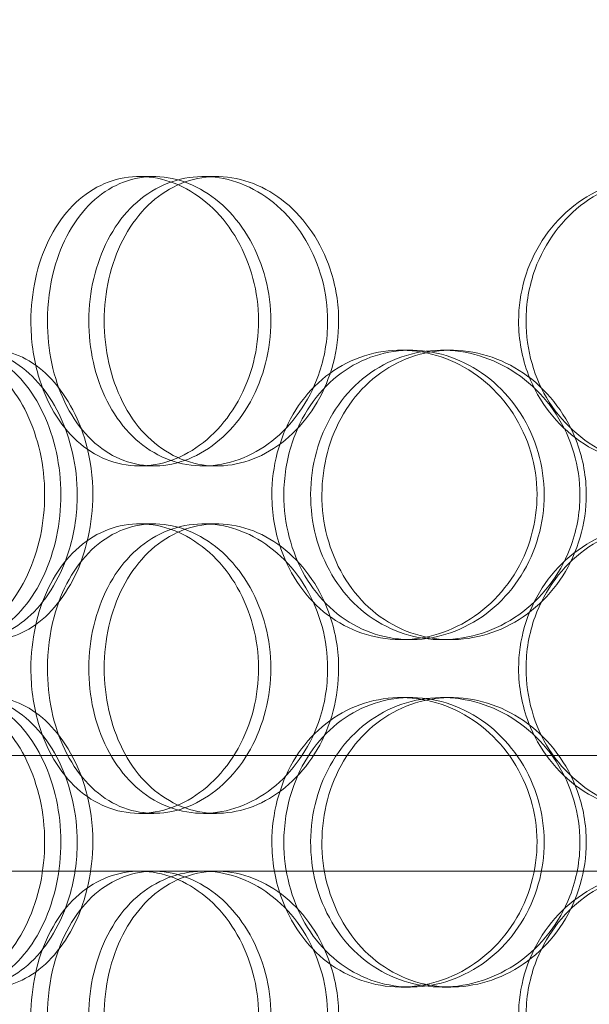
# Model space of a CAD drawing. Units: millimetres. Extents: x 245639 to 279370, y 159113 to 179421.
# Drawn here: x 253973 to 254071, y 174037 to 174207 of the extents above; entities that cross this region are included whole.
import ezdxf

# ---------------------------------------------------------------- set-up
doc = ezdxf.new("R2010")
doc.units = ezdxf.units.MM
doc.linetypes.add('DASHED', pattern=[0])
doc.layers.get('DEFPOINTS').update_dxf_attribs({"color": 250})
doc.layers.add('Hidden (ISO)', color=1, linetype='DASHED', lineweight=18, true_color=0xff0000)
doc.layers.add('kote', color=252, linetype='Continuous', lineweight=9)
doc.styles.get("Standard").update_dxf_attribs({"font": 'ISOCP.SHX'})
doc.styles.add('Styl textu40', font='arial.ttf')
doc.dimstyles.new('VARIABEL-ST', dxfattribs={"dimscale": 40, "dimtxt": 7, "dimasz": 2.5, "dimexe": 1, "dimexo": 1, "dimgap": 0.6, "dimtad": 1, "dimdsep": 46, "dimtxsty": 'Standard', "dimcen": 0, "dimclrd": 256, "dimclre": 256, "dimclrt": 5, "dimadec": 0, "dimazin": 0, "dimtp": 0.1, "dimtm": 0.1, "dimtfac": 0.71, "dimtdec": 3, "dimtmove": 0, "dimatfit": 3, "dimfxl": 1, "dimtzin": 0, "dimarcsym": 0})

# ---------------------------------------------------------------- blocks, each defined once
blk = doc.blocks.new('*D50')
at = {"layer": 'DEFPOINTS', "color": 0, "transparency": 16777216}
for p in [(246350.33, 174325.98), (255750.51, 174325.98), (255750.51, 172564.14)]:
    blk.add_point(p, dxfattribs=at)
at = {"layer": 'kote', "lineweight": -2, "transparency": 16777216}
for p, q in [((246350.33, 174285.98), (246350.33, 172524.14)), ((255750.51, 174285.98), (255750.51, 172524.14)), ((246450.33, 172564.14), (255650.51, 172564.14))]:
    blk.add_line(p, q, dxfattribs=at)
at = {"layer": 'kote', "transparency": 16777216}
for points in [[(246450.33, 172580.81), (246450.33, 172547.47), (246350.33, 172564.14)], [(255650.51, 172580.81), (255650.51, 172547.47), (255750.51, 172564.14)]]:
    blk.add_solid(points, dxfattribs=at)
at = {"layer": 'kote', "transparency": 16777216, "insert": (250901.27, 172690.25), "char_height": 100, "attachment_point": 1, "style": 'Styl textu40'}
blk.add_mtext('9400', dxfattribs=at)

msp = doc.modelspace()

# ---------------------------------------------------------------- linework, layer by layer
at = {"layer": 'Hidden (ISO)', "ltscale": 0.190278}
for p, q in [((253993.33, 174179.75), (253995.83, 174179.75)), ((254004.38, 174179.75), (254006.67, 174179.75)), ((254038.52, 174149.75), (254040.18, 174149.75)), ((254045.62, 174149.75), (254047.15, 174149.75)), ((253995.83, 174129.75), (253993.33, 174129.75)), ((254006.67, 174129.75), (254004.38, 174129.75)), ((253993.33, 174119.75), (253995.83, 174119.75)), ((254004.38, 174119.75), (254006.67, 174119.75)), ((254040.18, 174099.75), (254038.52, 174099.75)), ((254047.15, 174099.75), (254045.62, 174099.75)), ((254038.52, 174089.75), (254040.18, 174089.75)), ((254045.62, 174089.75), (254047.15, 174089.75)), ((253995.83, 174069.75), (253993.33, 174069.75)), ((254006.67, 174069.75), (254004.38, 174069.75)), ((253993.33, 174059.75), (253995.83, 174059.75)), ((254040.18, 174039.75), (254038.52, 174039.75)), ((254047.15, 174039.75), (254045.62, 174039.75))]:
    msp.add_line(p, q, dxfattribs=at)
at = {"layer": 'Hidden (ISO)', "ltscale": 13.134277}
msp.add_line((253921.19, 174079.75), (254336.19, 174079.75), dxfattribs=at)
at = {"layer": 'Hidden (ISO)', "ltscale": 4.780647}
msp.add_line((253935.69, 174059.75), (253993.33, 174059.75), dxfattribs=at)
at = {"layer": 'Hidden (ISO)', "ltscale": 4.678718}
msp.add_line((253995.83, 174059.75), (254083.18, 174059.75), dxfattribs=at)
at = {"layer": 'Hidden (ISO)', "ltscale": 7.513929}
for points in [[(253974.58, 174154.75), (253974.58, 174159.67), (253975.63, 174164.59), (253977.62, 174168.68), (253979.6, 174172.77), (253982.53, 174176.02), (253985.99, 174177.89), (253989.4, 174179.72), (253993.33, 174180.22), (253997.16, 174179.28), (254001.07, 174178.33), (254004.85, 174175.88), (254007.78, 174172.35), (254010.68, 174168.85), (254012.74, 174164.31), (254013.53, 174159.47), (254014.33, 174154.65), (254013.87, 174149.56), (254012.24, 174145.03), (254010.61, 174140.48), (254007.8, 174136.52), (254004.38, 174133.82), (254001, 174131.15), (253997.03, 174129.71), (253993.18, 174129.75), (253989.32, 174129.79), (253985.59, 174131.3), (253982.57, 174134.05), (253979.52, 174136.82), (253977.18, 174140.84), (253975.86, 174145.43), (253975.01, 174148.39), (253974.58, 174151.57), (253974.58, 174154.75)], [(254025.86, 174154.75), (254025.86, 174159.67), (254024.52, 174164.59), (254022.11, 174168.68), (254019.7, 174172.77), (254016.22, 174176.02), (254012.33, 174177.89), (254008.51, 174179.72), (254004.31, 174180.22), (254000.43, 174179.28), (253996.46, 174178.33), (253992.85, 174175.88), (253990.13, 174172.35), (253987.44, 174168.85), (253985.63, 174164.31), (253984.93, 174159.47), (253984.23, 174154.65), (253984.62, 174149.56), (253986.08, 174145.03), (253987.53, 174140.48), (253990.06, 174136.52), (253993.32, 174133.82), (253996.55, 174131.15), (254000.49, 174129.71), (254004.53, 174129.75), (254008.59, 174129.79), (254012.73, 174131.3), (254016.23, 174134.05), (254019.77, 174136.82), (254022.63, 174140.84), (254024.26, 174145.43), (254025.31, 174148.39), (254025.86, 174151.57), (254025.86, 174154.75)], [(254058.85, 174154.75), (254058.85, 174159.67), (254060.28, 174164.59), (254062.92, 174168.68), (254065.56, 174172.77), (254069.41, 174176.02), (254073.87, 174177.89), (254078.26, 174179.72), (254083.22, 174180.22), (254087.95, 174179.28), (254092.78, 174178.33), (254097.35, 174175.88), (254100.86, 174172.35), (254104.33, 174168.85), (254106.74, 174164.31), (254107.68, 174159.47), (254108.61, 174154.65), (254108.07, 174149.56), (254106.16, 174145.03), (254104.23, 174140.48), (254100.91, 174136.52), (254096.78, 174133.82), (254092.69, 174131.15), (254087.82, 174129.71), (254082.99, 174129.75), (254078.16, 174129.79), (254073.38, 174131.3), (254069.44, 174134.05), (254065.46, 174136.82), (254062.34, 174140.84), (254060.58, 174145.43), (254059.44, 174148.39), (254058.85, 174151.57), (254058.85, 174154.75)], [(253945.36, 174124.75), (253945.36, 174129.67), (253946.15, 174134.59), (253947.67, 174138.68), (253949.19, 174142.77), (253951.45, 174146.02), (253954.18, 174147.89), (253956.86, 174149.72), (253960, 174150.22), (253963.1, 174149.28), (253966.28, 174148.33), (253969.39, 174145.88), (253971.83, 174142.35), (253974.24, 174138.85), (253975.97, 174134.31), (253976.64, 174129.47), (253977.3, 174124.65), (253976.91, 174119.56), (253975.55, 174115.03), (253974.18, 174110.48), (253971.84, 174106.52), (253969.01, 174103.82), (253966.22, 174101.15), (253962.98, 174099.71), (253959.89, 174099.75), (253956.79, 174099.79), (253953.85, 174101.3), (253951.5, 174104.05), (253949.12, 174106.82), (253947.34, 174110.84), (253946.33, 174115.43), (253945.69, 174118.39), (253945.36, 174121.57), (253945.36, 174124.75)], [(253982.59, 174124.75), (253982.59, 174129.67), (253981.46, 174134.59), (253979.45, 174138.68), (253977.44, 174142.77), (253974.57, 174146.02), (253971.4, 174147.89), (253968.28, 174149.72), (253964.91, 174150.22), (253961.84, 174149.28), (253958.7, 174148.33), (253955.9, 174145.88), (253953.81, 174142.35), (253951.75, 174138.85), (253950.38, 174134.31), (253949.85, 174129.47), (253949.33, 174124.65), (253949.62, 174119.56), (253950.72, 174115.03), (253951.83, 174110.48), (253953.75, 174106.52), (253956.28, 174103.82), (253958.78, 174101.15), (253961.87, 174099.71), (253965.1, 174099.75), (253968.35, 174099.79), (253971.71, 174101.3), (253974.59, 174104.05), (253977.5, 174106.82), (253979.88, 174110.84), (253981.25, 174115.43), (253982.12, 174118.39), (253982.59, 174121.57), (253982.59, 174124.75)], [(254016.22, 174124.75), (254016.22, 174129.67), (254017.5, 174134.59), (254019.9, 174138.68), (254022.29, 174142.77), (254025.8, 174146.02), (254029.9, 174147.89), (254033.94, 174149.72), (254038.54, 174150.22), (254042.96, 174149.28), (254047.48, 174148.33), (254051.79, 174145.88), (254055.12, 174142.35), (254058.41, 174138.85), (254060.72, 174134.31), (254061.61, 174129.47), (254062.5, 174124.65), (254061.99, 174119.56), (254060.16, 174115.03), (254058.32, 174110.48), (254055.16, 174106.52), (254051.26, 174103.82), (254047.4, 174101.15), (254042.83, 174099.71), (254038.34, 174099.75), (254033.84, 174099.79), (254029.45, 174101.3), (254025.84, 174104.05), (254022.2, 174106.82), (254019.38, 174110.84), (254017.78, 174115.43), (254016.75, 174118.39), (254016.22, 174121.57), (254016.22, 174124.75)], [(254069.46, 174124.75), (254069.46, 174129.67), (254068, 174134.59), (254065.35, 174138.68), (254062.7, 174142.77), (254058.87, 174146.02), (254054.54, 174147.89), (254050.28, 174149.72), (254045.55, 174150.22), (254041.15, 174149.28), (254036.65, 174148.33), (254032.5, 174145.88), (254029.36, 174142.35), (254026.24, 174138.85), (254024.13, 174134.31), (254023.31, 174129.47), (254022.49, 174124.65), (254022.96, 174119.56), (254024.65, 174115.03), (254026.35, 174110.48), (254029.29, 174106.52), (254033.04, 174103.82), (254036.74, 174101.15), (254041.23, 174099.71), (254045.8, 174099.75), (254050.37, 174099.79), (254054.99, 174101.3), (254058.87, 174104.05), (254062.79, 174106.82), (254065.92, 174110.84), (254067.71, 174115.43), (254068.86, 174118.39), (254069.46, 174121.57), (254069.46, 174124.75)], [(253974.58, 174094.75), (253974.58, 174099.67), (253975.63, 174104.59), (253977.62, 174108.68), (253979.6, 174112.77), (253982.53, 174116.02), (253985.99, 174117.89), (253989.4, 174119.72), (253993.33, 174120.22), (253997.16, 174119.28), (254001.07, 174118.33), (254004.85, 174115.88), (254007.78, 174112.35), (254010.68, 174108.85), (254012.74, 174104.31), (254013.53, 174099.47), (254014.33, 174094.65), (254013.87, 174089.56), (254012.24, 174085.03), (254010.61, 174080.48), (254007.8, 174076.52), (254004.38, 174073.82), (254001, 174071.15), (253997.03, 174069.71), (253993.18, 174069.75), (253989.32, 174069.79), (253985.59, 174071.3), (253982.57, 174074.05), (253979.52, 174076.82), (253977.18, 174080.84), (253975.86, 174085.43), (253975.01, 174088.39), (253974.58, 174091.57), (253974.58, 174094.75)], [(254025.86, 174094.75), (254025.86, 174099.67), (254024.52, 174104.59), (254022.11, 174108.68), (254019.7, 174112.77), (254016.22, 174116.02), (254012.33, 174117.89), (254008.51, 174119.72), (254004.31, 174120.22), (254000.43, 174119.28), (253996.46, 174118.33), (253992.85, 174115.88), (253990.13, 174112.35), (253987.44, 174108.85), (253985.63, 174104.31), (253984.93, 174099.47), (253984.23, 174094.65), (253984.62, 174089.56), (253986.08, 174085.03), (253987.53, 174080.48), (253990.06, 174076.52), (253993.32, 174073.82), (253996.55, 174071.15), (254000.49, 174069.71), (254004.53, 174069.75), (254008.59, 174069.79), (254012.73, 174071.3), (254016.23, 174074.05), (254019.77, 174076.82), (254022.63, 174080.84), (254024.26, 174085.43), (254025.31, 174088.39), (254025.86, 174091.57), (254025.86, 174094.75)], [(254058.85, 174094.75), (254058.85, 174099.67), (254060.28, 174104.59), (254062.92, 174108.68), (254065.56, 174112.77), (254069.41, 174116.02), (254073.87, 174117.89), (254078.26, 174119.72), (254083.22, 174120.22), (254087.95, 174119.28), (254092.78, 174118.33), (254097.35, 174115.88), (254100.86, 174112.35), (254104.33, 174108.85), (254106.74, 174104.31), (254107.68, 174099.47), (254108.61, 174094.65), (254108.07, 174089.56), (254106.16, 174085.03), (254104.23, 174080.48), (254100.91, 174076.52), (254096.78, 174073.82), (254092.69, 174071.15), (254087.82, 174069.71), (254082.99, 174069.75), (254078.16, 174069.79), (254073.38, 174071.3), (254069.44, 174074.05), (254065.46, 174076.82), (254062.34, 174080.84), (254060.58, 174085.43), (254059.44, 174088.39), (254058.85, 174091.57), (254058.85, 174094.75)], [(253945.36, 174064.75), (253945.36, 174069.67), (253946.15, 174074.59), (253947.67, 174078.68), (253949.19, 174082.77), (253951.45, 174086.02), (253954.18, 174087.89), (253956.86, 174089.72), (253960, 174090.22), (253963.1, 174089.28), (253966.28, 174088.33), (253969.39, 174085.88), (253971.83, 174082.35), (253974.24, 174078.85), (253975.97, 174074.31), (253976.64, 174069.47), (253977.3, 174064.65), (253976.91, 174059.56), (253975.55, 174055.03), (253974.18, 174050.48), (253971.84, 174046.52), (253969.01, 174043.82), (253966.22, 174041.15), (253962.98, 174039.71), (253959.89, 174039.75), (253956.79, 174039.79), (253953.85, 174041.3), (253951.5, 174044.05), (253949.12, 174046.82), (253947.34, 174050.84), (253946.33, 174055.43), (253945.69, 174058.39), (253945.36, 174061.57), (253945.36, 174064.75)], [(253982.59, 174064.75), (253982.59, 174069.67), (253981.46, 174074.59), (253979.45, 174078.68), (253977.44, 174082.77), (253974.57, 174086.02), (253971.4, 174087.89), (253968.28, 174089.72), (253964.91, 174090.22), (253961.84, 174089.28), (253958.7, 174088.33), (253955.9, 174085.88), (253953.81, 174082.35), (253951.75, 174078.85), (253950.38, 174074.31), (253949.85, 174069.47), (253949.33, 174064.65), (253949.62, 174059.56), (253950.72, 174055.03), (253951.83, 174050.48), (253953.75, 174046.52), (253956.28, 174043.82), (253958.78, 174041.15), (253961.87, 174039.71), (253965.1, 174039.75), (253968.35, 174039.79), (253971.71, 174041.3), (253974.59, 174044.05), (253977.5, 174046.82), (253979.88, 174050.84), (253981.25, 174055.43), (253982.12, 174058.39), (253982.59, 174061.57), (253982.59, 174064.75)], [(254016.22, 174064.75), (254016.22, 174069.67), (254017.5, 174074.59), (254019.9, 174078.68), (254022.29, 174082.77), (254025.8, 174086.02), (254029.9, 174087.89), (254033.94, 174089.72), (254038.54, 174090.22), (254042.96, 174089.28), (254047.48, 174088.33), (254051.79, 174085.88), (254055.12, 174082.35), (254058.41, 174078.85), (254060.72, 174074.31), (254061.61, 174069.47), (254062.5, 174064.65), (254061.99, 174059.56), (254060.16, 174055.03), (254058.32, 174050.48), (254055.16, 174046.52), (254051.26, 174043.82), (254047.4, 174041.15), (254042.83, 174039.71), (254038.34, 174039.75), (254033.84, 174039.79), (254029.45, 174041.3), (254025.84, 174044.05), (254022.2, 174046.82), (254019.38, 174050.84), (254017.78, 174055.43), (254016.75, 174058.39), (254016.22, 174061.57), (254016.22, 174064.75)], [(254069.46, 174064.75), (254069.46, 174069.67), (254068, 174074.59), (254065.35, 174078.68), (254062.7, 174082.77), (254058.87, 174086.02), (254054.54, 174087.89), (254050.28, 174089.72), (254045.55, 174090.22), (254041.15, 174089.28), (254036.65, 174088.33), (254032.5, 174085.88), (254029.36, 174082.35), (254026.24, 174078.85), (254024.13, 174074.31), (254023.31, 174069.47), (254022.49, 174064.65), (254022.96, 174059.56), (254024.65, 174055.03), (254026.35, 174050.48), (254029.29, 174046.52), (254033.04, 174043.82), (254036.74, 174041.15), (254041.23, 174039.71), (254045.8, 174039.75), (254050.37, 174039.79), (254054.99, 174041.3), (254058.87, 174044.05), (254062.79, 174046.82), (254065.92, 174050.84), (254067.71, 174055.43), (254068.86, 174058.39), (254069.46, 174061.57), (254069.46, 174064.75)], [(253974.58, 174034.75), (253974.58, 174039.67), (253975.63, 174044.59), (253977.62, 174048.68), (253979.6, 174052.77), (253982.53, 174056.02), (253985.99, 174057.89), (253989.4, 174059.72), (253993.33, 174060.22), (253997.16, 174059.28), (254001.07, 174058.33), (254004.85, 174055.88), (254007.78, 174052.35), (254010.68, 174048.85), (254012.74, 174044.31), (254013.53, 174039.47), (254014.33, 174034.65), (254013.87, 174029.56), (254012.24, 174025.03), (254010.61, 174020.48), (254007.8, 174016.52), (254004.38, 174013.82), (254001, 174011.15), (253997.03, 174009.71), (253993.18, 174009.75), (253989.32, 174009.79), (253985.59, 174011.3), (253982.57, 174014.05), (253979.52, 174016.82), (253977.18, 174020.84), (253975.86, 174025.43), (253975.01, 174028.39), (253974.58, 174031.57), (253974.58, 174034.75)], [(254025.86, 174034.75), (254025.86, 174039.67), (254024.52, 174044.59), (254022.11, 174048.68), (254019.7, 174052.77), (254016.22, 174056.02), (254012.33, 174057.89), (254008.51, 174059.72), (254004.31, 174060.22), (254000.43, 174059.28), (253996.46, 174058.33), (253992.85, 174055.88), (253990.13, 174052.35), (253987.44, 174048.85), (253985.63, 174044.31), (253984.93, 174039.47), (253984.23, 174034.65), (253984.62, 174029.56), (253986.08, 174025.03), (253987.53, 174020.48), (253990.06, 174016.52), (253993.32, 174013.82), (253996.55, 174011.15), (254000.49, 174009.71), (254004.53, 174009.75), (254008.59, 174009.79), (254012.73, 174011.3), (254016.23, 174014.05), (254019.77, 174016.82), (254022.63, 174020.84), (254024.26, 174025.43), (254025.31, 174028.39), (254025.86, 174031.57), (254025.86, 174034.75)], [(254058.85, 174034.75), (254058.85, 174039.67), (254060.28, 174044.59), (254062.92, 174048.68), (254065.56, 174052.77), (254069.41, 174056.02), (254073.87, 174057.89), (254078.26, 174059.72), (254083.22, 174060.22), (254087.95, 174059.28), (254092.78, 174058.33), (254097.35, 174055.88), (254100.86, 174052.35), (254104.33, 174048.85), (254106.74, 174044.31), (254107.68, 174039.47), (254108.61, 174034.65), (254108.07, 174029.56), (254106.16, 174025.03), (254104.23, 174020.48), (254100.91, 174016.52), (254096.78, 174013.82), (254092.69, 174011.15), (254087.82, 174009.71), (254082.99, 174009.75), (254078.16, 174009.79), (254073.38, 174011.3), (254069.44, 174014.05), (254065.46, 174016.82), (254062.34, 174020.84), (254060.58, 174025.43), (254059.44, 174028.39), (254058.85, 174031.57), (254058.85, 174034.75)]]:
    msp.add_open_spline(points, degree=3, knots=[-3.141593, -3.141593, -3.141593, -3.141593, -2.550756, -2.550756, -2.550756, -1.9595, -1.9595, -1.9595, -1.37715, -1.37715, -1.37715, -0.781065, -0.781065, -0.781065, -0.190012, -0.190012, -0.190012, 0.399119, 0.399119, 0.399119, 0.991975, 0.991975, 0.991975, 1.578384, 1.578384, 1.578384, 2.166167, 2.166167, 2.166167, 2.759628, 2.759628, 2.759628, 3.141593, 3.141593, 3.141593, 3.141593], dxfattribs=at)
at = {"layer": 'Hidden (ISO)', "ltscale": 7.44412}
for points in [[(253977.43, 174154.75), (253977.43, 174149.81), (253978.47, 174144.87), (253980.43, 174140.77), (253982.39, 174136.68), (253985.27, 174133.44), (253988.69, 174131.58), (253992.04, 174129.76), (253995.91, 174129.28), (253999.66, 174130.24), (254003.51, 174131.21), (254007.22, 174133.69), (254010.09, 174137.24), (254012.94, 174140.77), (254014.94, 174145.35), (254015.69, 174150.22), (254016.44, 174155.07), (254015.95, 174160.18), (254014.31, 174164.7), (254012.66, 174169.25), (254009.87, 174173.18), (254006.48, 174175.84), (254003.13, 174178.46), (253999.22, 174179.84), (253995.45, 174179.75), (253991.66, 174179.65), (253988.01, 174178.07), (253985.07, 174175.26), (253982.1, 174172.43), (253979.84, 174168.35), (253978.59, 174163.72), (253977.82, 174160.86), (253977.43, 174157.81), (253977.43, 174154.75)], [(254027.76, 174154.75), (254027.76, 174149.81), (254026.44, 174144.87), (254024.05, 174140.77), (254021.67, 174136.68), (254018.24, 174133.44), (254014.42, 174131.58), (254010.66, 174129.76), (254006.53, 174129.28), (254002.72, 174130.24), (253998.82, 174131.21), (253995.28, 174133.69), (253992.62, 174137.24), (253989.98, 174140.77), (253988.22, 174145.35), (253987.56, 174150.22), (253986.89, 174155.07), (253987.32, 174160.18), (253988.79, 174164.7), (253990.26, 174169.25), (253992.78, 174173.18), (253996.02, 174175.84), (253999.21, 174178.46), (254003.1, 174179.84), (254007.08, 174179.75), (254011.07, 174179.65), (254015.13, 174178.07), (254018.54, 174175.26), (254021.99, 174172.43), (254024.76, 174168.35), (254026.31, 174163.72), (254027.26, 174160.86), (254027.76, 174157.81), (254027.76, 174154.75)], [(254060.14, 174154.75), (254060.14, 174149.81), (254061.55, 174144.87), (254064.16, 174140.77), (254066.77, 174136.68), (254070.57, 174133.44), (254074.96, 174131.58), (254079.28, 174129.76), (254084.15, 174129.28), (254088.79, 174130.24), (254093.55, 174131.21), (254098.03, 174133.69), (254101.46, 174137.24), (254104.87, 174140.77), (254107.22, 174145.35), (254108.1, 174150.22), (254108.99, 174155.07), (254108.41, 174160.18), (254106.47, 174164.7), (254104.53, 174169.25), (254101.22, 174173.18), (254097.12, 174175.84), (254093.08, 174178.46), (254088.28, 174179.84), (254083.54, 174179.75), (254078.79, 174179.65), (254074.12, 174178.07), (254070.28, 174175.26), (254066.39, 174172.43), (254063.38, 174168.35), (254061.7, 174163.72), (254060.67, 174160.86), (254060.14, 174157.81), (254060.14, 174154.75)], [(253948.75, 174124.75), (253948.75, 174119.81), (253949.53, 174114.87), (253951.04, 174110.77), (253952.54, 174106.68), (253954.76, 174103.44), (253957.45, 174101.58), (253960.09, 174099.76), (253963.18, 174099.28), (253966.22, 174100.24), (253969.34, 174101.21), (253972.4, 174103.69), (253974.79, 174107.24), (253977.16, 174110.77), (253978.84, 174115.35), (253979.47, 174120.22), (253980.1, 174125.07), (253979.68, 174130.18), (253978.31, 174134.7), (253976.93, 174139.25), (253974.59, 174143.18), (253971.8, 174145.84), (253969.04, 174148.46), (253965.85, 174149.84), (253962.82, 174149.75), (253959.78, 174149.65), (253956.91, 174148.07), (253954.62, 174145.26), (253952.3, 174142.43), (253950.58, 174138.35), (253949.63, 174133.72), (253949.04, 174130.86), (253948.75, 174127.81), (253948.75, 174124.75)], [(253985.28, 174124.75), (253985.28, 174119.81), (253984.17, 174114.87), (253982.19, 174110.77), (253980.2, 174106.68), (253977.37, 174103.44), (253974.25, 174101.58), (253971.19, 174099.76), (253967.87, 174099.28), (253964.86, 174100.24), (253961.78, 174101.21), (253959.03, 174103.69), (253956.99, 174107.24), (253954.97, 174110.77), (253953.64, 174115.35), (253953.14, 174120.22), (253952.64, 174125.07), (253952.96, 174130.18), (253954.07, 174134.7), (253955.18, 174139.25), (253957.1, 174143.18), (253959.61, 174145.84), (253962.09, 174148.46), (253965.14, 174149.84), (253968.33, 174149.75), (253971.52, 174149.65), (253974.82, 174148.07), (253977.63, 174145.26), (253980.47, 174142.43), (253982.78, 174138.35), (253984.07, 174133.72), (253984.87, 174130.86), (253985.28, 174127.81), (253985.28, 174124.75)], [(254018.29, 174124.75), (254018.29, 174119.81), (254019.57, 174114.87), (254021.94, 174110.77), (254024.3, 174106.68), (254027.76, 174103.44), (254031.8, 174101.58), (254035.77, 174099.76), (254040.29, 174099.28), (254044.63, 174100.24), (254049.08, 174101.21), (254053.31, 174103.69), (254056.56, 174107.24), (254059.79, 174110.77), (254062.04, 174115.35), (254062.88, 174120.22), (254063.73, 174125.07), (254063.17, 174130.18), (254061.33, 174134.7), (254059.47, 174139.25), (254056.32, 174143.18), (254052.45, 174145.84), (254048.64, 174148.46), (254044.14, 174149.84), (254039.74, 174149.75), (254035.32, 174149.65), (254031.02, 174148.07), (254027.5, 174145.26), (254023.95, 174142.43), (254021.22, 174138.35), (254019.71, 174133.72), (254018.77, 174130.86), (254018.29, 174127.81), (254018.29, 174124.75)], [(254070.55, 174124.75), (254070.55, 174119.81), (254069.11, 174114.87), (254066.49, 174110.77), (254063.87, 174106.68), (254060.1, 174103.44), (254055.84, 174101.58), (254051.64, 174099.76), (254047, 174099.28), (254042.68, 174100.24), (254038.26, 174101.21), (254034.18, 174103.69), (254031.11, 174107.24), (254028.06, 174110.77), (254026, 174115.35), (254025.22, 174120.22), (254024.45, 174125.07), (254024.95, 174130.18), (254026.66, 174134.7), (254028.37, 174139.25), (254031.31, 174143.18), (254035.03, 174145.84), (254038.7, 174148.46), (254043.13, 174149.84), (254047.61, 174149.75), (254052.1, 174149.65), (254056.63, 174148.07), (254060.41, 174145.26), (254064.24, 174142.43), (254067.27, 174138.35), (254068.97, 174133.72), (254070.01, 174130.86), (254070.55, 174127.81), (254070.55, 174124.75)], [(253977.43, 174094.75), (253977.43, 174089.81), (253978.47, 174084.87), (253980.43, 174080.77), (253982.39, 174076.68), (253985.27, 174073.44), (253988.69, 174071.58), (253992.04, 174069.76), (253995.91, 174069.28), (253999.66, 174070.24), (254003.51, 174071.21), (254007.22, 174073.69), (254010.09, 174077.24), (254012.94, 174080.77), (254014.94, 174085.35), (254015.69, 174090.22), (254016.44, 174095.07), (254015.95, 174100.18), (254014.31, 174104.7), (254012.66, 174109.25), (254009.87, 174113.18), (254006.48, 174115.84), (254003.13, 174118.46), (253999.22, 174119.84), (253995.45, 174119.75), (253991.66, 174119.65), (253988.01, 174118.07), (253985.07, 174115.26), (253982.1, 174112.43), (253979.84, 174108.35), (253978.59, 174103.72), (253977.82, 174100.86), (253977.43, 174097.81), (253977.43, 174094.75)], [(254027.76, 174094.75), (254027.76, 174089.81), (254026.44, 174084.87), (254024.05, 174080.77), (254021.67, 174076.68), (254018.24, 174073.44), (254014.42, 174071.58), (254010.66, 174069.76), (254006.53, 174069.28), (254002.72, 174070.24), (253998.82, 174071.21), (253995.28, 174073.69), (253992.62, 174077.24), (253989.98, 174080.77), (253988.22, 174085.35), (253987.56, 174090.22), (253986.89, 174095.07), (253987.32, 174100.18), (253988.79, 174104.7), (253990.26, 174109.25), (253992.78, 174113.18), (253996.02, 174115.84), (253999.21, 174118.46), (254003.1, 174119.84), (254007.08, 174119.75), (254011.07, 174119.65), (254015.13, 174118.07), (254018.54, 174115.26), (254021.99, 174112.43), (254024.76, 174108.35), (254026.31, 174103.72), (254027.26, 174100.86), (254027.76, 174097.81), (254027.76, 174094.75)], [(254060.14, 174094.75), (254060.14, 174089.81), (254061.55, 174084.87), (254064.16, 174080.77), (254066.77, 174076.68), (254070.57, 174073.44), (254074.96, 174071.58), (254079.28, 174069.76), (254084.15, 174069.28), (254088.79, 174070.24), (254093.55, 174071.21), (254098.03, 174073.69), (254101.46, 174077.24), (254104.87, 174080.77), (254107.22, 174085.35), (254108.1, 174090.22), (254108.99, 174095.07), (254108.41, 174100.18), (254106.47, 174104.7), (254104.53, 174109.25), (254101.22, 174113.18), (254097.12, 174115.84), (254093.08, 174118.46), (254088.28, 174119.84), (254083.54, 174119.75), (254078.79, 174119.65), (254074.12, 174118.07), (254070.28, 174115.26), (254066.39, 174112.43), (254063.38, 174108.35), (254061.7, 174103.72), (254060.67, 174100.86), (254060.14, 174097.81), (254060.14, 174094.75)], [(253948.75, 174064.75), (253948.75, 174059.81), (253949.53, 174054.87), (253951.04, 174050.77), (253952.54, 174046.68), (253954.76, 174043.44), (253957.45, 174041.58), (253960.09, 174039.76), (253963.18, 174039.28), (253966.22, 174040.24), (253969.34, 174041.21), (253972.4, 174043.69), (253974.79, 174047.24), (253977.16, 174050.77), (253978.84, 174055.35), (253979.47, 174060.22), (253980.1, 174065.07), (253979.68, 174070.18), (253978.31, 174074.7), (253976.93, 174079.25), (253974.59, 174083.18), (253971.8, 174085.84), (253969.04, 174088.46), (253965.85, 174089.84), (253962.82, 174089.75), (253959.78, 174089.65), (253956.91, 174088.07), (253954.62, 174085.26), (253952.3, 174082.43), (253950.58, 174078.35), (253949.63, 174073.72), (253949.04, 174070.86), (253948.75, 174067.81), (253948.75, 174064.75)], [(253985.28, 174064.75), (253985.28, 174059.81), (253984.17, 174054.87), (253982.19, 174050.77), (253980.2, 174046.68), (253977.37, 174043.44), (253974.25, 174041.58), (253971.19, 174039.76), (253967.87, 174039.28), (253964.86, 174040.24), (253961.78, 174041.21), (253959.03, 174043.69), (253956.99, 174047.24), (253954.97, 174050.77), (253953.64, 174055.35), (253953.14, 174060.22), (253952.64, 174065.07), (253952.96, 174070.18), (253954.07, 174074.7), (253955.18, 174079.25), (253957.1, 174083.18), (253959.61, 174085.84), (253962.09, 174088.46), (253965.14, 174089.84), (253968.33, 174089.75), (253971.52, 174089.65), (253974.82, 174088.07), (253977.63, 174085.26), (253980.47, 174082.43), (253982.78, 174078.35), (253984.07, 174073.72), (253984.87, 174070.86), (253985.28, 174067.81), (253985.28, 174064.75)], [(254018.29, 174064.75), (254018.29, 174059.81), (254019.57, 174054.87), (254021.94, 174050.77), (254024.3, 174046.68), (254027.76, 174043.44), (254031.8, 174041.58), (254035.77, 174039.76), (254040.29, 174039.28), (254044.63, 174040.24), (254049.08, 174041.21), (254053.31, 174043.69), (254056.56, 174047.24), (254059.79, 174050.77), (254062.04, 174055.35), (254062.88, 174060.22), (254063.73, 174065.07), (254063.17, 174070.18), (254061.33, 174074.7), (254059.47, 174079.25), (254056.32, 174083.18), (254052.45, 174085.84), (254048.64, 174088.46), (254044.14, 174089.84), (254039.74, 174089.75), (254035.32, 174089.65), (254031.02, 174088.07), (254027.5, 174085.26), (254023.95, 174082.43), (254021.22, 174078.35), (254019.71, 174073.72), (254018.77, 174070.86), (254018.29, 174067.81), (254018.29, 174064.75)], [(254070.55, 174064.75), (254070.55, 174059.81), (254069.11, 174054.87), (254066.49, 174050.77), (254063.87, 174046.68), (254060.1, 174043.44), (254055.84, 174041.58), (254051.64, 174039.76), (254047, 174039.28), (254042.68, 174040.24), (254038.26, 174041.21), (254034.18, 174043.69), (254031.11, 174047.24), (254028.06, 174050.77), (254026, 174055.35), (254025.22, 174060.22), (254024.45, 174065.07), (254024.95, 174070.18), (254026.66, 174074.7), (254028.37, 174079.25), (254031.31, 174083.18), (254035.03, 174085.84), (254038.7, 174088.46), (254043.13, 174089.84), (254047.61, 174089.75), (254052.1, 174089.65), (254056.63, 174088.07), (254060.41, 174085.26), (254064.24, 174082.43), (254067.27, 174078.35), (254068.97, 174073.72), (254070.01, 174070.86), (254070.55, 174067.81), (254070.55, 174064.75)], [(253977.43, 174034.75), (253977.43, 174029.81), (253978.47, 174024.87), (253980.43, 174020.77), (253982.39, 174016.68), (253985.27, 174013.44), (253988.69, 174011.58), (253992.04, 174009.76), (253995.91, 174009.28), (253999.66, 174010.24), (254003.51, 174011.21), (254007.22, 174013.69), (254010.09, 174017.24), (254012.94, 174020.77), (254014.94, 174025.35), (254015.69, 174030.22), (254016.44, 174035.07), (254015.95, 174040.18), (254014.31, 174044.7), (254012.66, 174049.25), (254009.87, 174053.18), (254006.48, 174055.84), (254003.13, 174058.46), (253999.22, 174059.84), (253995.45, 174059.75), (253991.66, 174059.65), (253988.01, 174058.07), (253985.07, 174055.26), (253982.1, 174052.43), (253979.84, 174048.35), (253978.59, 174043.72), (253977.82, 174040.86), (253977.43, 174037.81), (253977.43, 174034.75)], [(254027.76, 174034.75), (254027.76, 174029.81), (254026.44, 174024.87), (254024.05, 174020.77), (254021.67, 174016.68), (254018.24, 174013.44), (254014.42, 174011.58), (254010.66, 174009.76), (254006.53, 174009.28), (254002.72, 174010.24), (253998.82, 174011.21), (253995.28, 174013.69), (253992.62, 174017.24), (253989.98, 174020.77), (253988.22, 174025.35), (253987.56, 174030.22), (253986.89, 174035.07), (253987.32, 174040.18), (253988.79, 174044.7), (253990.26, 174049.25), (253992.78, 174053.18), (253996.02, 174055.84), (253999.21, 174058.46), (254003.1, 174059.84), (254007.08, 174059.75), (254011.07, 174059.65), (254015.13, 174058.07), (254018.54, 174055.26), (254021.99, 174052.43), (254024.76, 174048.35), (254026.31, 174043.72), (254027.26, 174040.86), (254027.76, 174037.81), (254027.76, 174034.75)], [(254060.14, 174034.75), (254060.14, 174029.81), (254061.55, 174024.87), (254064.16, 174020.77), (254066.77, 174016.68), (254070.57, 174013.44), (254074.96, 174011.58), (254079.28, 174009.76), (254084.15, 174009.28), (254088.79, 174010.24), (254093.55, 174011.21), (254098.03, 174013.69), (254101.46, 174017.24), (254104.87, 174020.77), (254107.22, 174025.35), (254108.1, 174030.22), (254108.99, 174035.07), (254108.41, 174040.18), (254106.47, 174044.7), (254104.53, 174049.25), (254101.22, 174053.18), (254097.12, 174055.84), (254093.08, 174058.46), (254088.28, 174059.84), (254083.54, 174059.75), (254078.79, 174059.65), (254074.12, 174058.07), (254070.28, 174055.26), (254066.39, 174052.43), (254063.38, 174048.35), (254061.7, 174043.72), (254060.67, 174040.86), (254060.14, 174037.81), (254060.14, 174034.75)]]:
    msp.add_open_spline(points, degree=3, knots=[-3.141593, -3.141593, -3.141593, -3.141593, -2.548374, -2.548374, -2.548374, -1.9561, -1.9561, -1.9561, -1.373298, -1.373298, -1.373298, -0.775825, -0.775825, -0.775825, -0.18228, -0.18228, -0.18228, 0.409527, 0.409527, 0.409527, 1.003875, 1.003875, 1.003875, 1.590619, 1.590619, 1.590619, 2.179212, 2.179212, 2.179212, 2.774697, 2.774697, 2.774697, 3.141593, 3.141593, 3.141593, 3.141593], dxfattribs=at)

# ---------------------------------------------------------------- dimensions: what is measured, and where the dimension line sits
at = {"layer": 'kote'}
dim = msp.add_linear_dim(base=(255750.51, 172564.14), p1=(246350.33, 174325.98), p2=(255750.51, 174325.98), angle=180, dimstyle='VARIABEL-ST', override={"dimtxt": 2.5, "dimtoh": 1, "dimdec": 0, "dimpost": '<>', "dimtxsty": 'Styl textu40', "dimclrt": 256, "dimtofl": 0, "dimatfit": 0}, dxfattribs=at)
dim.commit()
dim.dimension.update_dxf_attribs({"geometry": '*D50', "text_midpoint": (251050.42, 172564.14), "dimtype": 160})

doc.saveas('drawing.dxf')
